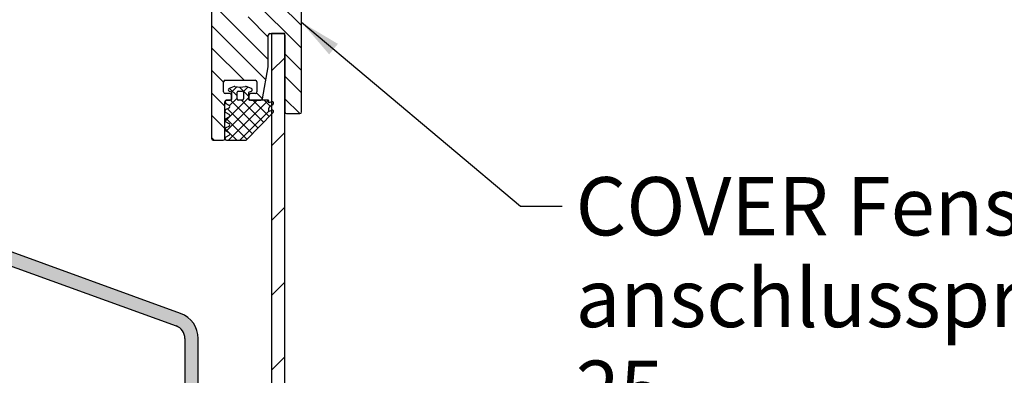
# Model space of a CAD drawing. Units: millimetres. Extents: x -190 to 2039, y 0 to 2825.
# Drawn here: x 270 to 418, y 352 to 406 of the extents above; entities that cross this region are included whole.
import ezdxf

# ---------------------------------------------------------------- set-up
doc = ezdxf.new("R2010")
doc.units = ezdxf.units.MM
doc.header["$LTSCALE"] = 2.5
for name, color, linetype, lineweight in [('Schraffur (ISO)', 7, 'Continuous', 18), ('Sichtbar (ISO)', 7, 'Continuous', 25), ('Symbol (ISO)', 7, 'Continuous', 25)]:
    doc.layers.add(name, color=color, linetype=linetype, lineweight=lineweight)
doc.styles.add('Notiztext (DIN)', font='arial.ttf')
doc.dimstyles.new('Standard - Methode 2a (DIN)$7', dxfattribs={"dimscale": 2.5, "dimtxt": 3.5, "dimasz": 2.5, "dimexe": 3.174999999999999, "dimexo": 0.8, "dimgap": 0.8, "dimtad": 1, "dimtih": 1, "dimtoh": 1, "dimrnd": 1e-08, "dimtxsty": 'Notiztext (DIN)', "dimcen": 0.09, "dimdle": 10, "dimclrd": 154, "dimclre": 256, "dimclrt": 256, "dimazin": 2, "dimtfac": 1, "dimtmove": 0, "dimatfit": 3, "dimfxl": 1, "dimtolj": 1, "dimlwd": -1, "dimlwe": -1, "dimarcsym": 0})

msp = doc.modelspace()

# ---------------------------------------------------------------- hatches: boundary and pattern name
at = {"layer": 'Schraffur (ISO)'}
h = msp.add_hatch(color=256, dxfattribs=at)
edge = h.paths.add_edge_path()
edge.add_line((295.0927347520514, 336.545413171071), (295.0927347520514, 333.795413171071))
edge.add_line((295.0927347520514, 333.795413171071), (297.0927347520514, 333.795413171071))
edge.add_line((297.0927347520514, 333.795413171071), (297.0927347520513, 342.7503742756561))
edge.add_line((297.0927347520514, 342.7503742756561), (297.0927347520515, 352.0003742756561))
edge.add_line((297.0927347520514, 352.0003742756561), (297.0927347520514, 357.7445830182321))
edge.add_ellipse((293.0927347520514, 357.7445830182321), major_axis=(-8e-16, 4.000000000000003), ratio=1, start_angle=270, end_angle=340.0000000000001)
edge.add_line((294.4608153253541, 361.5033535013758), (263.5927347520515, 372.7384160189887))
edge.add_line((263.5927347520515, 372.7384160189887), (200.9086944654001, 395.5535408468732))
edge.add_ellipse((201.5927347520514, 397.432926088445), major_axis=(-1.879385241571811, 0.6840402866513281), ratio=1, start_angle=20.000000000000114, end_angle=90.00000000000011, ccw=False)
edge.add_line((199.5927347520514, 397.432926088445), (199.5927347520514, 398.7820959356062))
edge.add_line((199.5927347520514, 398.7820959356062), (197.5927347520514, 398.7820959356062))
edge.add_line((197.5927347520514, 398.7820959356062), (197.5927347520514, 397.432926088445))
edge.add_ellipse((201.5927347520514, 397.432926088445), major_axis=(8e-16, -3.999999999999998), ratio=1, start_angle=270, end_angle=339.9999999999999)
edge.add_line((200.2246541787487, 393.6741556053014), (263.5927347520515, 370.6100604740369))
edge.add_line((263.5927347520515, 370.6100604740368), (293.7767750387028, 359.6239682598039))
edge.add_ellipse((293.0927347520514, 357.7445830182321), major_axis=(1.879385241571851, -0.6840402866513701), ratio=1, start_angle=20.000000000002103, end_angle=89.99999999999937, ccw=False)
edge.add_line((295.0927347520515, 357.7445830182321), (295.0927347520515, 336.545413171071))
h.paths.add_polyline_path([(295.0927347520514, 327.2954131710709), (295.0927347520514, 324.5454131710709), (295.0927347520515, 310.5454131710709), (297.0927347520514, 310.545413171071), (297.0927347520514, 316.2503742756561), (297.0927347520515, 327.2954131710709)])
h.paths.add_polyline_path([(199.592734752051, 428.032095935605), (199.592734752051, 428.0226776049691), (199.592734752051, 425.182095935605), (197.5927347520514, 425.1820959356049), (197.5927347520514, 434.5320959356062), (199.5927347520514, 434.5320959356062)])
h = msp.add_hatch(dxfattribs=at)
h.set_pattern_fill('ANSI31', color=256, scale=19.05, angle=-90, style=0)
h.set_pattern_definition([(315, (0, 0), (1.683798022700466, 1.683798022700466), [])])
edge = h.paths.add_edge_path()
edge.add_ellipse((312.3427347520529, 391.7503742756465), major_axis=(0.2499999999999992, -3e-15), ratio=1, start_angle=270.0000000000007, end_angle=360.0000000000012)
edge.add_line((312.592734752053, 391.7503742756465), (312.592734752053, 414.2503742756464))
edge.add_ellipse((312.342734752053, 414.2503742756464), major_axis=(1.6e-15, 0.2499999999999995), ratio=1, start_angle=270.0000000000003, end_angle=360.0000000000004)
edge.add_line((312.342734752053, 414.5003742756465), (311.8422244948362, 414.5003742756465))
edge.add_ellipse((311.8422244948362, 414.2503742756464), major_axis=(-0.2500000000000008, 5e-16), ratio=1, start_angle=270.0000000000001, end_angle=332.9643082105871)
edge.add_ellipse((309.392734752053, 415.5003742756465), major_axis=(-1.13636363636367, -2.226808857075595), ratio=1, start_angle=58.85706031451849, end_angle=90.00000000000011, ccw=False)
edge.add_ellipse((310.842734752053, 413.1637099865368), major_axis=(-0.2124240262826855, -0.1318181818181854), ratio=1, start_angle=270.0000000000045, end_angle=328.1786314748911)
edge.add_line((310.592734752053, 413.1637099865369), (310.592734752053, 412.7503742756465))
edge.add_ellipse((310.842734752053, 412.7503742756465), major_axis=(-5e-16, -0.2500000000000011), ratio=1, start_angle=270.0000000000001, end_angle=360.0000000000001)
edge.add_line((310.842734752053, 412.5003742756464), (311.142734752053, 412.5003742756464))
edge.add_ellipse((311.142734752053, 412.2503742756465), major_axis=(0.2500000000000008, -1.6e-15), ratio=1, start_angle=6.252776074688882e-13, end_angle=90.00000000000028, ccw=False)
edge.add_line((311.392734752053, 412.2503742756465), (311.392734752053, 408.2503742756465))
edge.add_ellipse((311.142734752053, 408.2503742756465), major_axis=(-1e-15, -0.2500000000000007), ratio=1, start_angle=2.8421709430404007e-13, end_angle=90.00000000000023, ccw=False)
edge.add_line((311.142734752053, 408.0003742756464), (307.6427347520529, 408.0003742756464))
edge.add_ellipse((307.6427347520529, 408.2503742756465), major_axis=(-0.249999999999998, -6e-16), ratio=1, start_angle=0, end_angle=89.99999999999977, ccw=False)
edge.add_line((307.3927347520529, 408.2503742756465), (307.3927347520529, 412.2503742756465))
edge.add_ellipse((307.6427347520531, 412.2503742756466), major_axis=(5e-16, 0.2499999999999997), ratio=1, start_angle=1.1368683772161603e-13, end_angle=90.00000000000011, ccw=False)
edge.add_line((307.6427347520531, 412.5003742756465), (307.942734752053, 412.5003742756465))
edge.add_ellipse((307.942734752053, 412.7503742756465), major_axis=(0.2500000000000008, -5e-16), ratio=1, start_angle=270.0000000000001, end_angle=359.9999999999998)
edge.add_line((308.192734752053, 412.7503742756465), (308.192734752053, 413.1637099865368))
edge.add_ellipse((307.9427347520531, 413.1637099865369), major_axis=(1.6e-15, 0.249999999999998), ratio=1, start_angle=269.9999999999922, end_angle=328.1786314748981)
edge.add_ellipse((309.392734752053, 415.5003742756465), major_axis=(-2.124240262826904, 1.318181818181805), ratio=1, start_angle=31.821368524976492, end_angle=89.99999999999949, ccw=False)
edge.add_ellipse((309.392734752053, 415.5003742756465), major_axis=(5.6215e-12, 2.499999999999977), ratio=1, start_angle=74.17337986825612, end_angle=90.00000000000023, ccw=False)
edge.add_ellipse((306.7469834409884, 416.2503742756465), major_axis=(0.0681818181818006, 0.2405228464604223), ratio=1, start_angle=269.9999999999938, end_angle=375.8266201318682)
edge.add_line((306.7469834409884, 416.5003742756465), (287.842734752053, 416.5003742756466))
edge.add_ellipse((287.842734752053, 416.2503742756466), major_axis=(-0.2499999999999993, 1e-15), ratio=1, start_angle=270.0000000000002, end_angle=359.9999999999921)
edge.add_line((287.592734752053, 416.2503742756466), (287.592734752053, 414.2503742756465))
edge.add_ellipse((287.842734752053, 414.2503742756465), major_axis=(-3.2e-15, -0.2499999999999992), ratio=1, start_angle=270.0000000000007, end_angle=360.0000000000028)
edge.add_line((287.842734752053, 414.0003742756466), (298.842734752053, 414.0003742756466))
edge.add_ellipse((298.8427347520531, 413.7503742756465), major_axis=(0.2499999999999958, 3.89e-14), ratio=1, start_angle=0, end_angle=89.99999999999932, ccw=False)
edge.add_line((299.0927347520531, 413.7503742756465), (299.0927347520531, 410.6039275927208))
edge.add_ellipse((299.3427347520531, 410.6039275927207), major_axis=(-4.4e-15, -0.2499999999999924), ratio=1, start_angle=269.9999999999929, end_angle=315.0000049350601)
edge.add_line((299.1659580719827, 410.4271508821978), (299.4159580415301, 410.1771509557169))
edge.add_ellipse((299.2391813614598, 410.0003742451939), major_axis=(0.1767767105229449, -0.1767766800703259), ratio=1, start_angle=0, end_angle=90.00000000000551, ccw=False)
edge.add_line((299.4159580719827, 409.8235975651236), (299.1659580415301, 409.5735974916046))
edge.add_ellipse((299.342734752053, 409.3968208115342), major_axis=(-0.1767766800703248, -0.1767767105229405), ratio=1, start_angle=269.9999999999938, end_angle=314.9999950649434)
edge.add_line((299.092734752053, 409.3968208115342), (299.092734752053, 387.7503742756466))
edge.add_ellipse((299.3427347520529, 387.7503742756466), major_axis=(-1e-15, -0.2499999999999969), ratio=1, start_angle=270.0000000000002, end_angle=360.0000000000002)
edge.add_line((299.3427347520529, 387.5003742756466), (300.8427347520529, 387.5003742756466))
edge.add_ellipse((300.8427347520529, 387.7503742756466), major_axis=(0.2499999999999992, -3.2e-15), ratio=1, start_angle=270.0000000000007, end_angle=360.0000000000008)
edge.add_line((301.0927347520529, 387.7503742756466), (301.0927347520529, 393.2503742756466))
edge.add_ellipse((301.342734752053, 393.2503742756466), major_axis=(1e-15, 0.2499999999999969), ratio=1, start_angle=2.8421709430404007e-13, end_angle=90.00000000000023, ccw=False)
edge.add_line((301.342734752053, 393.5003742756466), (301.842734752053, 393.5003742756466))
edge.add_ellipse((301.8427347520529, 393.7503742756465), major_axis=(0.2499999999999992, -3.2e-15), ratio=1, start_angle=270.0000000000007, end_angle=360.0000000000012)
edge.add_line((302.092734752053, 393.7503742756465), (302.092734752053, 394.2503742756466))
edge.add_ellipse((301.8427347520529, 394.2503742756466), major_axis=(1e-15, 0.2499999999999969), ratio=1, start_angle=270.0000000000002, end_angle=360.0000000000002)
edge.add_line((301.8427347520529, 394.5003742756465), (301.1427347520529, 394.5003742756465))
edge.add_ellipse((301.1427347520529, 394.7503742756466), major_axis=(-0.2499999999999992, 3.88e-14), ratio=1, start_angle=9.492850949754938e-12, end_angle=90.00000000000068, ccw=False)
edge.add_line((300.892734752053, 394.7503742756466), (300.892734752053, 396.2503742756466))
edge.add_ellipse((301.1427347520529, 396.2503742756465), major_axis=(1e-15, 0.2499999999999969), ratio=1, start_angle=2.8421709430404007e-13, end_angle=90.00000000000023, ccw=False)
edge.add_line((301.1427347520529, 396.5003742756465), (305.6427347520529, 396.5003742756465))
edge.add_ellipse((305.6427347520529, 396.2503742756466), major_axis=(0.2499999999999947, 2.3e-15), ratio=1, start_angle=0, end_angle=89.99999999999949, ccw=False)
edge.add_line((305.8927347520529, 396.2503742756466), (305.8927347520529, 394.7503742756466))
edge.add_ellipse((305.6427347520529, 394.7503742756466), major_axis=(-1e-15, -0.2499999999999969), ratio=1, start_angle=2.8421709430404007e-13, end_angle=90.00000000000023, ccw=False)
edge.add_line((305.6427347520529, 394.5003742756466), (304.942734752053, 394.5003742756466))
edge.add_ellipse((304.942734752053, 394.2503742756466), major_axis=(-0.2499999999999992, 3.2e-15), ratio=1, start_angle=270.0000000000007, end_angle=360.0000000000012)
edge.add_line((304.692734752053, 394.2503742756466), (304.692734752053, 393.7503742756466))
edge.add_ellipse((304.942734752053, 393.7503742756465), major_axis=(-5.5e-15, -0.2499999999999958), ratio=1, start_angle=270.0000000000012, end_angle=360.0000000000053)
edge.add_line((304.942734752053, 393.5003742756466), (306.4837170361353, 393.5003742756466))
edge.add_ellipse((306.4837170361353, 393.7503742756465), major_axis=(0.2500000000000035, 1e-16), ratio=1, start_angle=270, end_angle=349.7960262782695)
edge.add_line((306.7297628671287, 393.7060860260677), (307.5927347520529, 398.5003742756465))
edge.add_line((307.592734752053, 398.5003742756466), (307.592734752053, 403.2503742756466))
edge.add_ellipse((307.842734752053, 403.2503742756465), major_axis=(1e-15, 0.2500000000000002), ratio=1, start_angle=2.8421709430404007e-13, end_angle=90.00000000000023, ccw=False)
edge.add_line((307.842734752053, 403.5003742756465), (308.0927347520518, 403.5003742756465))
edge.add_line((308.0927347520518, 403.5003742756465), (309.842734752053, 403.5003742756465))
edge.add_ellipse((309.842734752053, 403.2503742756465), major_axis=(0.2499999999999992, -1e-15), ratio=1, start_angle=2.8421709430404007e-13, end_angle=90.00000000000023, ccw=False)
edge.add_line((310.092734752053, 403.2503742756465), (310.0927347520529, 391.7503742756466))
edge.add_ellipse((310.3427347520529, 391.7503742756465), major_axis=(-1e-15, -0.2499999999999983), ratio=1, start_angle=270.0000000000002, end_angle=360.0000000000002)
edge.add_line((310.3427347520529, 391.5003742756466), (312.3427347520529, 391.5003742756465))
edge = h.paths.add_edge_path(flags=0)
edge.add_ellipse((304.842734752053, 413.7503742756464), major_axis=(0.2500000000000008, 3.34e-14), ratio=1, start_angle=0, end_angle=90.00000000000051)
edge.add_line((304.842734752053, 414.0003742756465), (301.842734752053, 414.0003742756466))
edge.add_ellipse((301.842734752053, 413.7503742756464), major_axis=(-1.2e-15, 0.2499999999999992), ratio=1, start_angle=7.8878e-12, end_angle=89.99999999999973)
edge.add_line((301.592734752053, 413.7503742756464), (301.5927347520529, 406.2503742756464))
edge.add_ellipse((301.842734752053, 406.2503742756465), major_axis=(-0.2499999999999992, 1e-15), ratio=1, start_angle=2.544e-13, end_angle=90.00000000000024)
edge.add_line((301.842734752053, 406.0003742756465), (304.8427347520529, 406.0003742756465))
edge.add_ellipse((304.8427347520529, 406.2503742756465), major_axis=(-1e-15, -0.249999999999998), ratio=1, start_angle=2.544e-13, end_angle=90.00000000000024)
edge.add_line((305.0927347520529, 406.2503742756465), (305.092734752053, 413.7503742756464))
h = msp.add_hatch(dxfattribs=at)
h.set_pattern_fill('ANSI31', color=256, scale=63.5, style=0)
h.set_pattern_definition([(45, (0, 0), (-5.612660075668221, 5.612660075668221), [])])
h.paths.add_polyline_path([(310.0927347520518, 403.5003742756574), (309.842734752053, 403.5003742756575), (308.0927347520518, 403.5003742756574), (308.0927347520518, 393.2749485878564), (308.0927347520518, 392.7768144647219), (308.0927347520518, 391.9749485878563), (308.0927347520518, 391.4105084514971), (308.0927347520514, 299.5902555798024), (308.0927347520514, 299.0258065291834), (308.0927347520514, 298.2239452709361), (308.0927347520514, 297.7258065291834), (308.0927347520514, 287.5003742756574), (309.8427347520514, 287.5003742756573), (310.0927347520514, 287.5003742756574), (310.0927347520514, 287.7503742756575), (310.0927347520514, 299.2503742756574), (310.0927347520518, 391.7503742756466), (310.0927347520518, 403.2503742756464)])
h = msp.add_hatch(dxfattribs=at)
h.set_pattern_fill('ANSI37', color=256, scale=9.525, style=0)
h.set_pattern_definition([(45, (0, 0), (-0.8418990113502332, 0.8418990113502332), []), (135, (0, 0), (-0.8418990113502332, -0.841899011350233), [])])
edge = h.paths.add_edge_path()
edge.add_ellipse((304.9919928605772, 395.0682234041551), major_axis=(0.1874816639810897, 0.0696464332962324), ratio=1, start_angle=270.0000000000029, end_angle=408.5411969763732)
edge.add_line((305.0639257123295, 395.2548397615271), (304.304373343198, 395.5476156399986))
edge.add_ellipse((304.2360371340335, 395.3703301004947), major_axis=(-0.1772855395039582, 0.0683362091645897), ratio=1, start_angle=269.9999999999968, end_angle=300.428363561736)
edge.add_ellipse((303.3929526103057, 400.4913952715165), major_axis=(-4.933588796745133, -0.812220157733413), ratio=1, start_angle=71.2979693583074, end_angle=89.99999999999989, ccw=False)
edge.add_ellipse((302.5494694208861, 395.3703957490438), major_axis=(-0.1874739709577633, 0.0308789606915591), ratio=1, start_angle=270.0000000000009, end_angle=300.4283635617069)
edge.add_line((302.4811470133765, 395.5476866078949), (301.7215718543267, 395.2549698604722))
edge.add_ellipse((301.7934901780208, 395.0683479037869), major_axis=(-0.1866219566852892, -0.0719183236941094), ratio=0.9999999999999998, start_angle=270.0000000000011, end_angle=408.5411969763177)
edge.add_line((301.7238291497323, 394.880871662258), (302.0421554495736, 394.76259034193))
edge.add_ellipse((302.0151228117216, 394.6898383676123), major_axis=(0.0727519743176518, -0.027032637852015), ratio=1, start_angle=20.383684983533215, end_angle=90.00000000001012, ccw=False)
edge.add_line((302.0927347520165, 394.6898383676015), (302.0927347520161, 394.2503742756466))
edge.add_line((302.0927347520161, 394.2503742756466), (302.0927347520154, 393.7503742756465))
edge.add_line((302.0927347520154, 393.7503742756466), (302.0927347520151, 393.6003742756519))
edge.add_ellipse((301.9927347520145, 393.6003742756523), major_axis=(-4.012e-13, -0.1000000000006629), ratio=1, start_angle=2.909246177296154e-10, end_angle=89.99999999998562, ccw=False)
edge.add_line((301.9927347520146, 393.5003742756516), (301.8427347520529, 393.5003742756516))
edge.add_line((301.8427347520529, 393.5003742756516), (301.3427347520147, 393.5003742756519))
edge.add_ellipse((301.3427347520146, 393.2503742756519), major_axis=(-0.250000000000008, -1e-16), ratio=1, start_angle=269.9999999999919, end_angle=360.0000000012351)
edge.add_ellipse((301.3427347520146, 393.2503742756519), major_axis=(5.3891e-12, -0.2500000000000047), ratio=1, start_angle=270, end_angle=333.0997720734024)
edge.add_line((301.2296251877842, 393.0274253432041), (301.7058443162455, 392.7858232080999))
edge.add_ellipse((301.5927347520146, 392.5628742756519), major_axis=(0.2229489324480994, -0.1131095642308642), ratio=1, start_angle=323.80045585084997, end_angle=450.0000000000048, ccw=False)
edge.add_line((301.7058443162455, 392.3399253432038), (301.2296251877842, 392.0983232080995))
edge.add_ellipse((301.3427347520151, 391.8753742756519), major_axis=(-0.2229489324476175, -0.1131095642308613), ratio=1, start_angle=270.0000000000006, end_angle=396.1995441490504)
edge.add_line((301.2296251877842, 391.6524253432042), (301.7058443162457, 391.4108232080994))
edge.add_ellipse((301.5927347520149, 391.1878742756518), major_axis=(0.2229489324475726, -0.1131095642308664), ratio=1, start_angle=323.8004558509595, end_angle=450.00000000000523, ccw=False)
edge.add_line((301.7058443162458, 390.9649253432042), (301.2296251877847, 390.7233232080993))
edge.add_ellipse((301.3427347520155, 390.5003742756517), major_axis=(-0.2229489324475741, -0.1131095642308634), ratio=1, start_angle=270.0000000000001, end_angle=396.1995441490365)
edge.add_line((301.2296251877846, 390.2774253432042), (301.7058443162462, 390.0358232080993))
edge.add_ellipse((301.5927347520153, 389.8128742756517), major_axis=(0.222948932447583, -0.1131095642308642), ratio=1, start_angle=323.80045585096184, end_angle=449.9999999999958, ccw=False)
edge.add_line((301.7058443162462, 389.5899253432042), (301.2296251877846, 389.3483232080993))
edge.add_ellipse((301.3427347520159, 389.1253742756518), major_axis=(-0.2229489324475395, -0.1131095642312909), ratio=1, start_angle=270.0000000000043, end_angle=396.199544148969)
edge.add_line((301.229625187785, 388.902425343204), (301.7058443162457, 388.6608232081))
edge.add_ellipse((301.5927347520145, 388.4378742756517), major_axis=(0.2229489324483943, -0.1131095642312206), ratio=1, start_angle=323.800455850861, end_angle=450.0000000000048, ccw=False)
edge.add_line((301.7058443162454, 388.2149253432031), (301.229625187785, 387.9733232080994))
edge.add_ellipse((301.3427347520154, 387.7503742756516), major_axis=(-0.2229489324477876, -0.1131095642303661), ratio=0.9999999999999998, start_angle=269.9999999999958, end_angle=423.0997720746281)
edge.add_line((301.3427347520153, 387.5003742756516), (304.2082136453224, 387.5003742756516))
edge.add_ellipse((304.2082136453224, 387.7003742756517), major_axis=(0.2000000000001376, -2.75e-14), ratio=1, start_angle=269.9999999999977, end_angle=315.8183767205899)
edge.add_line((304.3516404804264, 387.5609872498132), (308.0927347520517, 391.4105084514972))
edge.add_line((308.0927347520518, 391.4105084514972), (308.336818065014, 391.661665952486))
edge.add_ellipse((308.1927347520158, 391.8003742756518), major_axis=(0.1387083231657777, 0.1440833129982024), ratio=1, start_angle=270.0000000000081, end_angle=427.4892949479276)
edge.add_line((308.1127347520159, 391.9836773034501), (308.0927347520518, 391.9749485878563))
edge.add_line((308.0927347520518, 391.9749485878563), (307.6927347520157, 391.8003742756518))
edge.add_line((307.6927347520158, 391.8003742756518), (307.6927347520157, 392.3286469307942))
edge.add_ellipse((307.992734752016, 392.3286469307938), major_axis=(3.448e-13, 0.3000000000001857), ratio=1, start_angle=36.62872334594289, end_angle=89.99999999999801, ccw=False)
edge.add_line((307.8137465722033, 392.5694024737985), (308.0927347520518, 392.7768144647219))
edge.add_line((308.0927347520518, 392.7768144647219), (308.3120602052243, 392.9398705803157))
edge.add_ellipse((308.1927347520158, 393.1003742756519), major_axis=(0.1605036953361732, 0.1193254532085868), ratio=1, start_angle=269.9999999999924, end_angle=436.9494551322261)
edge.add_line((308.1127347520159, 393.2836773034501), (308.0927347520518, 393.2749485878565))
edge.add_line((308.0927347520518, 393.2749485878565), (307.6927347520157, 393.1003742756519))
edge.add_line((307.6927347520158, 393.1003742756519), (307.6927347520158, 393.400374275652))
edge.add_ellipse((307.5927347520158, 393.4003742756519), major_axis=(2.71e-14, 0.0999999999999779), ratio=1, start_angle=269.9999999999951, end_angle=360.0000000000257)
edge.add_line((307.5927347520158, 393.5003742756519), (306.4837170361353, 393.5003742756519))
edge.add_line((306.4837170361353, 393.5003742756519), (304.942734752053, 393.5003742756519))
edge.add_line((304.942734752053, 393.5003742756519), (304.7927347520156, 393.5003742756519))
edge.add_ellipse((304.7927347520159, 393.6003742756523), major_axis=(-0.100000000000316, 3.102e-13), ratio=1, start_angle=4.0029135561781004e-10, end_angle=89.99999999999449, ccw=False)
edge.add_line((304.6927347520156, 393.6003742756519), (304.6927032553333, 394.4897892959263))
edge.add_line((304.6927032553333, 394.4897892959263), (304.6927188210139, 394.6897371649165))
edge.add_ellipse((304.7703307610679, 394.689731122943), major_axis=(6.0419734652e-06, 0.0776119400540532), ratio=1, start_angle=20.383684977640712, end_angle=89.99999999997488, ccw=False)
edge.add_line((304.7433037869499, 394.7624852014918), (305.0616392938735, 394.880741740174))
edge = h.paths.add_edge_path(flags=0)
edge.add_line((303.3929526103057, 394.8815841074643), (303.6881854046618, 394.8815711792522))
edge.add_ellipse((303.6782736379362, 394.688465851434), major_axis=(0.1931053278181871, -0.0099117667255585), ratio=1, start_angle=12.3640850922676, end_angle=90.00000000000853, ccw=False)
edge.add_line((303.8690225519321, 394.720132277831), (303.8689841421525, 393.6929942435265))
edge.add_ellipse((303.6782380022271, 393.7246773755506), major_axis=(-0.0316831320241303, -0.1907461399255349), ratio=1, start_angle=12.36408509227499, end_angle=90.00000000000108, ccw=False)
edge.add_line((303.6881328567919, 393.5315711804027), (303.3929000624926, 393.5315855682778))
edge.add_line((303.3929000624926, 393.5315855682778), (303.0976672679682, 393.5315941638908))
edge.add_ellipse((303.1075771555684, 393.724699588152), major_axis=(-0.1931054242612905, 0.0099098876001743), ratio=1, start_angle=12.364085092255095, end_angle=89.99999999999397, ccw=False)
edge.add_line((302.9168285497302, 393.6930313055621), (302.9168701013073, 394.7201693397444))
edge.add_ellipse((303.1076165495353, 394.6884880638891), major_axis=(0.0316812758553239, 0.1907464482279131), ratio=1, start_angle=12.36408509229608, end_angle=90.00000000001188, ccw=False)
edge.add_line((303.0977198158375, 394.8815941627402), (303.3929526103057, 394.8815841074643))

# ---------------------------------------------------------------- linework, layer by layer
at = {"layer": 'Sichtbar (ISO)'}
for p, q in [((312.5927347520532, 391.7503742756517), (312.5927347520532, 414.2503742756519)), ((299.0927347520532, 409.3968208115395), (299.0927347520532, 387.7503742756518)), ((307.5927347520531, 398.5003742756518), (307.5927347520531, 403.2503742756518)), ((307.8427347520532, 403.5003742756519), (309.8427347520532, 403.5003742756518)), ((310.0927347520518, 403.5003742756574), (308.0927347520518, 403.5003742756574)), ((308.0927347520518, 403.5003742756574), (308.0927347520514, 287.5003742756574)), ((310.0927347520514, 287.5003742756574), (310.0927347520518, 403.5003742756574)), ((310.0927347520532, 403.2503742756518), (310.0927347520532, 391.7503742756518)), ((306.729762867129, 393.706086026073), (307.5927347520531, 398.5003742756518)), ((294.4608153253541, 361.5033535013759), (200.9086944654001, 395.5535408468732)), ((300.8927347520532, 394.7503742756518), (300.8927347520532, 396.2503742756518)), ((301.1427347520532, 396.5003742756518), (305.6427347520533, 396.5003742756518)), ((302.4811470133765, 395.5476866079004), (301.7215718543269, 395.2549698604777)), ((305.0639257123297, 395.2548397615325), (304.3043733431982, 395.547615640004)), ((305.8927347520532, 396.2503742756518), (305.8927347520532, 394.7503742756518)), ((301.8427347520532, 394.5003742756518), (301.1427347520532, 394.5003742756518)), ((301.7238291497323, 394.8808716622635), (302.0421554495737, 394.7625903419354)), ((302.0927347520167, 394.6898383676069), (302.0927347520153, 393.6003742756573)), ((302.0927347520532, 393.7503742756518), (302.0927347520532, 394.2503742756518)), ((302.9168285497303, 393.6930313055675), (302.9168701013075, 394.7201693397499)), ((303.0977198158377, 394.8815941627456), (303.3929526103058, 394.8815841074697)), ((303.3929526103058, 394.8815841074697), (303.6881854046619, 394.8815711792576)), ((303.8690225519323, 394.7201322778365), (303.8689841421527, 393.6929942435319)), ((304.6927032553335, 394.4897892959318), (304.6927188210141, 394.6897371649219)), ((304.6927347520157, 393.6003742756573), (304.6927032553335, 394.4897892959318)), ((304.6927347520532, 394.2503742756517), (304.6927347520532, 393.7503742756518)), ((304.74330378695, 394.7624852014972), (305.0616392938735, 394.8807417401794)), ((305.6427347520533, 394.5003742756518), (304.9427347520532, 394.5003742756518)), ((200.2246541787487, 393.6741556053015), (293.7767750387028, 359.623968259804)), ((301.0927347520532, 387.7503742756517), (301.0927347520532, 393.2503742756518)), ((301.2296251877843, 393.0274253432096), (301.7058443162456, 392.7858232081054)), ((301.3427347520532, 393.5003742756519), (301.8427347520532, 393.5003742756519)), ((301.9927347520147, 393.500374275657), (301.3427347520147, 393.5003742756574)), ((303.3929000624928, 393.5315855682834), (303.0976672679683, 393.5315941638963)), ((303.6881328567921, 393.5315711804081), (303.3929000624928, 393.5315855682833)), ((307.5927347520159, 393.5003742756574), (304.7927347520157, 393.5003742756574)), ((304.9427347520532, 393.5003742756518), (306.4837170361356, 393.5003742756518)), ((307.692734752016, 393.1003742756574), (307.692734752016, 393.4003742756574)), ((308.112734752016, 393.2836773034556), (307.692734752016, 393.1003742756574)), ((307.8137465722034, 392.5694024738039), (308.3120602052245, 392.9398705803212)), ((301.7058443162456, 392.3399253432092), (301.2296251877843, 392.098323208105)), ((301.2296251877843, 391.6524253432097), (301.7058443162459, 391.4108232081048)), ((304.3516404804266, 387.5609872498186), (308.3368180650142, 391.6616659524915)), ((307.6927347520159, 391.8003742756572), (307.6927347520159, 392.3286469307996)), ((308.112734752016, 391.9836773034555), (307.6927347520159, 391.8003742756572)), ((310.3427347520532, 391.5003742756517), (312.3427347520532, 391.5003742756517)), ((301.7058443162459, 390.9649253432096), (301.2296251877847, 390.7233232081047)), ((301.2296251877847, 390.2774253432096), (301.7058443162463, 390.0358232081047)), ((301.7058443162463, 389.5899253432095), (301.2296251877847, 389.3483232081047)), ((301.2296251877851, 388.9024253432094), (301.7058443162458, 388.6608232081054)), ((301.7058443162456, 388.2149253432085), (301.2296251877851, 387.9733232081048)), ((299.3427347520532, 387.5003742756518), (300.8427347520532, 387.5003742756517)), ((301.3427347520155, 387.500374275657), (304.2082136453226, 387.500374275657)), ((295.0927347520515, 357.7445830182321), (295.0927347520515, 336.545413171071)), ((297.0927347520514, 333.795413171071), (297.0927347520514, 357.7445830182321))]:
    msp.add_line(p, q, dxfattribs=at)
for centre, radius, start, end in [((307.8427347520532, 403.2503742756518), 0.2500000000000019, 90, 180), ((309.8427347520532, 403.2503742756518), 0.2500000000000014, 0, 90), ((301.1427347520532, 396.2503742756518), 0.2499999999999992, 90, 180), ((302.5494694208862, 395.3703957490493), 0.1900000000001977, 80.64675447833189, 111.0751180400391), ((303.3929526103059, 400.4913952715219), 4.999999999999762, 260.6467544782825, 279.348785119975), ((304.2360371340336, 395.3703301005001), 0.1900000000005173, 68.92042155835297, 99.34878512009728), ((305.6427347520533, 396.2503742756518), 0.2500000000000014, 0, 90), ((301.1427347520532, 394.7503742756518), 0.249999999999997, 180, 269.9999999999898), ((301.7934901780209, 395.0683479037924), 0.200000000000044, 111.0751180399663, 249.6163150162878), ((301.8427347520532, 394.2503742756518), 0.2499999999999992, 0, 90), ((302.0151228117217, 394.6898383676178), 0.0776119402950022, 0, 69.61631500846615), ((303.1076165495354, 394.6884880638945), 0.1933595375237142, 92.93385550869803, 170.5697704163993), ((303.6782736379363, 394.6884658514394), 0.1933595375237345, 9.42576918189288, 87.06168408962142), ((304.7703307610681, 394.6897311229485), 0.0776119402892309, 110.3792245869076, 179.9955396092972), ((304.9427347520532, 394.2503742756517), 0.2500000000000014, 90, 180), ((304.9919928605774, 395.0682234041605), 0.200000000000014, 290.3792245818991, 68.920421558278), ((305.6427347520533, 394.7503742756518), 0.2500000000000014, 270, 0), ((301.3427347520532, 393.2503742756518), 0.2499999999999992, 90, 180), ((301.3427347520148, 393.2503742756574), 0.2500000000000098, 90, 243.0997720746337), ((301.5927347520147, 392.5628742756574), 0.2500000000004889, 296.9002279254248, 63.09977207457517), ((301.8427347520532, 393.7503742756518), 0.2500000000000014, 270, 0), ((301.9927347520146, 393.6003742756577), 0.1000000000006627, 270.0000000000509, 0), ((303.1075771555685, 393.7246995881575), 0.1933595375237126, 189.4263267321417, 267.0622416398881), ((303.6782380022272, 393.724677375556), 0.1933595375236268, 272.9332979584317, 350.5692128661698), ((304.9427347520532, 393.7503742756518), 0.2500000000000014, 180, 270), ((304.792734752016, 393.6003742756577), 0.1000000000003169, 180, 269.9999999998219), ((306.4837170361356, 393.7503742756518), 0.2500000000000059, 270, 349.7960262782703), ((307.5927347520159, 393.4003742756574), 0.0999999999999788, 0, 90), ((307.9927347520161, 392.3286469307993), 0.3000000000001834, 126.628723345875, 180), ((308.1927347520159, 393.1003742756573), 0.2000000000000057, 306.6287233459546, 113.5781784781713), ((301.3427347520153, 391.8753742756573), 0.2500000000000576, 116.9002279254754, 243.0997720745336), ((301.592734752015, 391.1878742756572), 0.2500000000000191, 296.9002279254847, 63.09977207451995), ((308.1927347520159, 391.8003742756572), 0.2000000000000012, 316.0888835302481, 113.5781784781713), ((310.3427347520532, 391.7503742756517), 0.2500000000000005, 180, 270), ((312.3427347520532, 391.7503742756517), 0.2500000000000014, 270, 0), ((301.3427347520157, 390.5003742756572), 0.2500000000000199, 116.90022792548, 243.0997720745153), ((301.5927347520154, 389.8128742756571), 0.2500000000000282, 296.9002279254801, 63.09977207451995), ((301.342734752016, 389.1253742756571), 0.2500000000001825, 116.9002279255663, 243.0997720745247), ((301.5927347520146, 388.437874275657), 0.2500000000009128, 296.9002279254015, 63.09977207453025), ((299.3427347520532, 387.7503742756517), 0.2499999999999992, 180, 270), ((300.8427347520532, 387.7503742756517), 0.2500000000000014, 270, 0), ((301.3427347520155, 387.750374275657), 0.2499999999999843, 116.9002279253572, 269.9999999999898), ((304.2082136453227, 387.7003742756571), 0.2000000000001394, 269.9999999999873, 315.8183767205857), ((293.0927347520514, 357.7445830182321), 4.000000000000003, 0, 69.99999999999994), ((293.0927347520515, 357.7445830182322), 1.999999999999976, 0, 70.00000000000092)]:
    msp.add_arc(centre, radius, start, end, dxfattribs=at)

# ---------------------------------------------------------------- texts
at = {"layer": 'Symbol (ISO)', "color": 154, "true_color": 0x004494, "insert": (353.6553714759405, 381.9734128852064), "char_height": 8.749999850988388, "width": 124.3273615837097, "attachment_point": 1, "line_spacing_factor": 0.9442214965820312, "style": 'Notiztext (DIN)'}
msp.add_mtext('\\fArial|b0|i0;COVER Fenster-\\P\\fArial|b0|i0;anschlussprofil 25 x 25', dxfattribs=at)

# ---------------------------------------------------------------- leaders
at = {"layer": 'Symbol (ISO)', "color": 154, "true_color": 0x004494, "annotation_type": 0, "has_hookline": 1, "hookline_direction": 0, "text_width": 123.4131977980912}
msp.add_leader([(312.5927347520532, 405.1994403663836), (345.4053714759405, 377.5984129597122), (351.6553714759405, 377.5984129597122)], dimstyle='Standard - Methode 2a (DIN)$7', override={"dimtad": 0}, dxfattribs=at)

doc.saveas('drawing.dxf')
